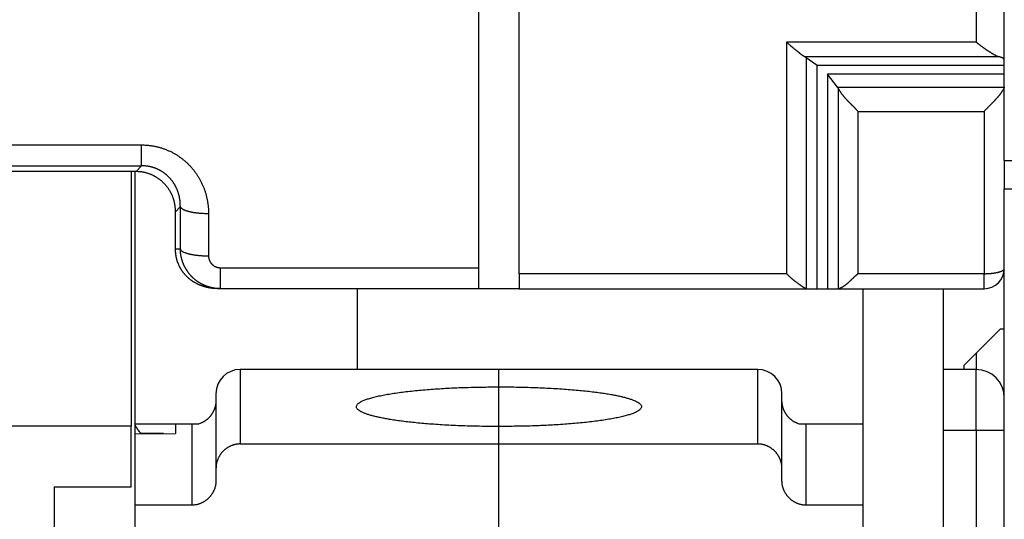
# Model space of a CAD drawing. Extents: x 74 to 594, y 0 to 369.
# Drawn here: x 464 to 489, y 313 to 326 of the extents above; entities that cross this region are included whole.
import ezdxf

# ---------------------------------------------------------------- set-up
doc = ezdxf.new("R2010")
doc.units = 0
doc.linetypes.add('HIDDENNEW0', pattern=[4.5, 1.5, -1.5, 1.5])
doc.layers.add('MUOTOVIIVAT', color=40, linetype='HIDDENNEW0')
doc.layers.add('TANGVIIVATNONDEF', color=3, linetype='HIDDENNEW0')

msp = doc.modelspace()

# ---------------------------------------------------------------- linework, layer by layer
at = {"layer": 'MUOTOVIIVAT', "color": 40, "linetype": 'CONTINUOUS'}
for p, q in [((475.79898, 319.56512), (475.79898, 330.15343)), ((476.79898, 319.41689), (476.79898, 330.15343)), ((488.79898, 322.21459), (488.79898, 329.01459)), ((483.89827, 324.77085), (484.17408, 324.57359)), ((484.17408, 324.57359), (488.79898, 324.57359)), ((484.17408, 319.04628), (484.17408, 324.57359)), ((484.42383, 324.35658), (484.42383, 319.04628)), ((488.79898, 324.35658), (484.42383, 324.35658)), ((484.67669, 324.03261), (484.42383, 324.35658)), ((488.79709, 324.03261), (488.79898, 324.04758)), ((488.79898, 322.21459), (489.29898, 322.21459)), ((488.79898, 322.21459), (488.79898, 321.51459)), ((467.32509, 321.94405), (461.77285, 321.94405)), ((467.19898, 321.94407), (467.19898, 315.6463)), ((467.29898, 315.6963), (467.29898, 321.94407)), ((488.79898, 296.21459), (488.79898, 321.51459)), ((488.79898, 321.51459), (489.29898, 321.51459)), ((468.29897, 320.02372), (468.29897, 320.94678)), ((475.79898, 319.0463), (475.79898, 319.56512)), ((476.79898, 319.41689), (476.79898, 319.0463)), ((469.40974, 319.0463), (469.33522, 319.0463)), ((475.79898, 319.0463), (469.40974, 319.0463)), ((472.79897, 317.04627), (472.79898, 319.0463)), ((476.79899, 319.04628), (475.79898, 319.0463)), ((476.79898, 319.0463), (483.89828, 319.0463)), ((483.89828, 319.0463), (484.16622, 319.0463)), ((484.16624, 319.04628), (484.17408, 319.04628)), ((484.17408, 319.04628), (484.42383, 319.04628)), ((484.42383, 319.04628), (484.43172, 319.04628)), ((484.43173, 319.0463), (484.69968, 319.0463)), ((484.69968, 319.0463), (488.29898, 319.0463)), ((485.29896, 319.04628), (485.29898, 315.6963)), ((487.29897, 317.04627), (487.29897, 319.04628)), ((488.69898, 318.0463), (487.79898, 317.1463)), ((488.79898, 318.0463), (488.69898, 318.0463)), ((487.79898, 317.1463), (487.79898, 317.0463)), ((476.29898, 317.0463), (469.89898, 317.0463)), ((476.29898, 316.61635), (476.29898, 317.0463)), ((482.69898, 317.0463), (476.29898, 317.0463)), ((487.79896, 317.04627), (487.29897, 317.04627)), ((487.29898, 315.5463), (487.29898, 317.0463)), ((488.09898, 317.0463), (487.79898, 317.0463)), ((476.299, 315.63517), (476.29898, 316.61635)), ((469.29898, 316.4463), (469.29898, 314.59715)), ((483.29898, 314.59715), (483.29898, 316.4463)), ((467.19898, 315.6463), (461.89898, 315.6463)), ((467.19898, 314.1463), (467.19898, 315.6463)), ((468.29898, 315.6963), (467.29898, 315.6963)), ((467.29899, 315.45716), (467.29898, 315.6963)), ((468.29898, 315.6963), (468.29898, 315.46061)), ((468.69898, 315.6963), (468.29898, 315.6963)), ((468.86686, 315.6963), (468.69898, 315.6963)), ((468.699, 315.69631), (468.699, 313.68833)), ((476.29898, 315.20305), (476.29898, 315.63517)), ((483.89898, 315.6963), (483.7311, 315.6963)), ((485.29898, 315.6963), (483.89898, 315.6963)), ((483.899, 313.68833), (483.899, 315.69631)), ((485.29898, 315.6963), (485.29898, 313.68831)), ((467.29898, 313.68831), (467.29898, 315.45717)), ((467.29899, 315.45716), (468.29892, 315.46352)), ((467.75093, 315.46164), (467.44657, 315.4606)), ((467.99899, 315.4596), (467.75364, 315.46165)), ((487.29898, 310.0463), (487.29898, 315.5463)), ((469.89899, 315.20304), (476.299, 315.20304)), ((476.29898, 303.20305), (476.29898, 315.20305)), ((476.299, 315.20304), (482.69896, 315.20304)), ((469.29898, 314.59715), (469.29898, 314.29421)), ((483.29898, 314.29421), (483.29898, 314.59715)), ((465.29898, 314.1463), (465.29898, 310.0463)), ((465.29898, 314.1463), (467.19898, 314.1463)), ((467.29898, 303.20305), (467.29898, 313.68831)), ((468.699, 313.68833), (467.29899, 313.68833)), ((485.29896, 313.68833), (483.899, 313.68833)), ((485.29898, 313.68831), (485.29898, 303.20305))]:
    msp.add_line(p, q, dxfattribs=at)
for points in [[(483.41533, 325.14951), (483.42553, 325.13934, 0.00229076), (483.43579, 325.1293, 0.00236867), (483.4461, 325.11941, 0.00233185), (483.45645, 325.10965, 0.00216356), (483.46684, 325.10003, 0.00204412), (483.47726, 325.09053, 0.00193677), (483.4877, 325.08115, 0.00183667), (483.49815, 325.0719, 0.00171203), (483.50862, 325.06276, 0.00160507), (483.51908, 325.05373, 0.00148266), (483.52954, 325.04482, 0.00137509), (483.53998, 325.03601, 0.00124941), (483.55041, 325.0273, 0.00113906), (483.56081, 325.01869, 0.0010109), (483.57117, 325.01017, 0.00089754), (483.5815, 325.00175, 0.00076568), (483.59177, 324.99341, 0.00064869), (483.602, 324.98515, 0.00051315), (483.61216, 324.97698, 0.00039071), (483.62225, 324.96888, 0.0002475), (483.63227, 324.96086, 0.00012247), (483.6422, 324.9529, -0.00001745), (483.65205, 324.94502, -0.00016194), (483.6618, 324.93719, -0.00034842), (483.67144, 324.92942, -0.00041626), (483.68098, 324.92171, -0.00037623), (483.6904, 324.91407, -0.00027856), (483.69971, 324.90651, -0.00009221), (483.7089, 324.89905, 0.00006457), (483.71797, 324.8917, 0.00023227), (483.72691, 324.88447, 0.00039233), (483.73572, 324.87737, 0.00058408), (483.7444, 324.87042, 0.00076896), (483.75294, 324.86362, 0.00098799), (483.76135, 324.857, 0.00119284), (483.76961, 324.85056, 0.00142352), (483.77772, 324.84431, 0.00169477), (483.78569, 324.83827, 0.00205358), (483.79352, 324.83245, 0.00226587), (483.80117, 324.82687, 0.00236502), (483.80862, 324.82155, 0.00307824), (483.81601, 324.81645, 0.00442516), (483.82337, 324.81155, 0.00364675), (483.83018, 324.8071, 0.00087345), (483.83626, 324.80321, 0.00639548), (483.84367, 324.79894, 0.01421038), (483.85455, 324.79332, 0.00815524), (483.86847, 324.78654, 0.0045536)], [(488.09898, 325.14951), (488.11133, 325.13977, 0.00090379), (488.12371, 325.13008, 0.00091003), (488.13611, 325.12046, 0.00090816), (488.14852, 325.11089, 0.00089811), (488.16095, 325.10138, 0.00089243), (488.17338, 325.09193, 0.00088826), (488.18582, 325.08256, 0.00088544), (488.19825, 325.07325, 0.00088185), (488.21069, 325.06402, 0.00088031), (488.22311, 325.05486, 0.00087858), (488.23552, 325.04578, 0.00087873), (488.24791, 325.03677, 0.0008786), (488.26028, 325.02786, 0.00088039), (488.27262, 325.01902, 0.00088198), (488.28493, 325.01028, 0.0008855), (488.29721, 325.00162, 0.00088888), (488.30945, 324.99306, 0.00089423), (488.32164, 324.98459, 0.0008995), (488.33379, 324.97622, 0.00090681), (488.34589, 324.96795, 0.00091412), (488.35792, 324.95979, 0.00092354), (488.3699, 324.95173, 0.00093306), (488.38182, 324.94378, 0.00094479), (488.39367, 324.93594, 0.00095672), (488.40544, 324.92821, 0.00097103), (488.41714, 324.9206, 0.00098572), (488.42875, 324.91311, 0.00100281), (488.44028, 324.90574, 0.00102023), (488.45172, 324.8985, 0.00104092), (488.46307, 324.89138, 0.0010629), (488.47431, 324.88439, 0.00108581), (488.48546, 324.87753, 0.0011072), (488.49649, 324.87081, 0.00114023), (488.50742, 324.86422, 0.00118422), (488.51823, 324.85778, 0.00119877), (488.52892, 324.85147, 0.00117566), (488.53948, 324.84532, 0.00130984), (488.54993, 324.83931, 0.00162976), (488.56026, 324.83346, 0.00187365), (488.57043, 324.82781, 0.002114), (488.58041, 324.8224, 0.00303698), (488.59042, 324.81717, 0.00468386), (488.60051, 324.81213, 0.0037574), (488.6099, 324.80754, 0.00055416), (488.61834, 324.80351, 0.00704616), (488.62889, 324.79912, 0.01553491), (488.64479, 324.7934, 0.00841342), (488.66538, 324.78654, 0.00450602)], [(483.86847, 324.78654), (483.86939, 324.78616, -0.00100085), (483.87031, 324.78578, -0.00101742), (483.87121, 324.7854, -0.00103418), (483.87211, 324.78501, -0.00104965), (483.87299, 324.78463, -0.00106659), (483.87387, 324.78424, -0.00108331), (483.87474, 324.78386, -0.00110123), (483.8756, 324.78347, -0.00111866), (483.87645, 324.78309, -0.00113743), (483.87729, 324.7827, -0.00115576), (483.87812, 324.78231, -0.00117549), (483.87894, 324.78192, -0.00119474), (483.87975, 324.78153, -0.00121546), (483.88056, 324.78115, -0.00123569), (483.88135, 324.78076, -0.00125747), (483.88214, 324.78037, -0.00127877), (483.88292, 324.77997, -0.00130165), (483.88369, 324.77958, -0.00132399), (483.88445, 324.77919, -0.00134815), (483.8852, 324.7788, -0.00137192), (483.88594, 324.77841, -0.001397), (483.88667, 324.77801, -0.00142108), (483.88739, 324.77762, -0.00144877), (483.8881, 324.77722, -0.00147756), (483.88881, 324.77683, -0.00150203), (483.8895, 324.77643, -0.00152017), (483.89019, 324.77604, -0.00156282), (483.89087, 324.77564, -0.00162443), (483.89153, 324.77524, -0.00160992), (483.89219, 324.77485, -0.00153078), (483.89284, 324.77445, -0.00172099), (483.89348, 324.77405, -0.00209521), (483.89413, 324.77364, -0.00162806), (483.89474, 324.77326, -0.00056752), (483.89528, 324.77291, -0.00234782), (483.89595, 324.77246, -0.00420036), (483.89696, 324.77176, -0.00212783), (483.89827, 324.77085, -0.00114648)], [(488.79898, 324.70773), (488.7989, 324.70983, 0.02017618), (488.79864, 324.71192, 0.019966), (488.79821, 324.71401, 0.01946984), (488.79762, 324.7161, 0.01877406), (488.79685, 324.71819, 0.01790451), (488.79592, 324.72027, 0.01696619), (488.79481, 324.72235, 0.01592714), (488.79354, 324.72443, 0.01490644), (488.79209, 324.7265, 0.01385448), (488.79048, 324.72857, 0.01287642), (488.7887, 324.73063, 0.01190749), (488.78676, 324.73269, 0.01103477), (488.78465, 324.73474, 0.01018946), (488.78237, 324.73678, 0.00944178), (488.77992, 324.73882, 0.0087263), (488.77731, 324.74085, 0.00809979), (488.77452, 324.74288, 0.00750323), (488.77158, 324.7449, 0.00698319), (488.76847, 324.7469, 0.00648951), (488.76519, 324.74891, 0.00606058), (488.76175, 324.7509, 0.00565029), (488.75814, 324.75288, 0.00529187), (488.75437, 324.75485, 0.00495626), (488.75044, 324.75681, 0.00466877), (488.74634, 324.75877, 0.00437359), (488.74208, 324.76071, 0.00410214), (488.73765, 324.76264, 0.00390153), (488.73306, 324.76456, 0.00376729), (488.7283, 324.76647, 0.00345645), (488.7234, 324.76836, 0.0030681), (488.71837, 324.77023, 0.00322611), (488.71308, 324.77211, 0.00364755), (488.70748, 324.77402, 0.00260597), (488.70212, 324.77581, 0.0008481), (488.6972, 324.77741, 0.00350137), (488.69052, 324.77945, 0.00552319), (488.67976, 324.78253, 0.00249288), (488.66538, 324.78654, 0.00127146)], [(484.69968, 323.99578), (484.69912, 323.99687, 0.00089173), (484.69855, 323.99795, 0.00090236), (484.69798, 323.99902, 0.00091321), (484.69742, 324.00008, 0.00092336), (484.69685, 324.00114, 0.00093434), (484.69628, 324.00218, 0.00094511), (484.69571, 324.00322, 0.00095659), (484.69514, 324.00425, 0.00096773), (484.69457, 324.00527, 0.00097963), (484.694, 324.00629, 0.00099122), (484.69343, 324.00729, 0.00100359), (484.69285, 324.00829, 0.00101564), (484.69228, 324.00927, 0.00102849), (484.69171, 324.01025, 0.00104102), (484.69114, 324.01122, 0.00105439), (484.69056, 324.01218, 0.00106744), (484.68999, 324.01313, 0.00108132), (484.68941, 324.01408, 0.00109484), (484.68884, 324.01501, 0.00110936), (484.68826, 324.01594, 0.00112364), (484.68769, 324.01685, 0.00113845), (484.68711, 324.01776, 0.00115255), (484.68654, 324.01866, 0.00116901), (484.68596, 324.01955, 0.00118644), (484.68538, 324.02044, 0.00119979), (484.6848, 324.02131, 0.00120824), (484.68423, 324.02217, 0.00123561), (484.68365, 324.02303, 0.00127779), (484.68307, 324.02388, 0.00125932), (484.68249, 324.02472, 0.00119128), (484.68192, 324.02554, 0.00133262), (484.68133, 324.02637, 0.0016132), (484.68073, 324.0272, 0.00124486), (484.68017, 324.02798, 0.00043117), (484.67966, 324.02868, 0.00178487), (484.67901, 324.02956, 0.00315853), (484.67801, 324.03089, 0.00158328), (484.67669, 324.03261, 0.00084868)], [(485.18263, 323.43338), (485.17179, 323.44521, 0.00164679), (485.16084, 323.45701, 0.00170059), (485.14976, 323.46878, 0.00162367), (485.13858, 323.48053, 0.00140549), (485.12729, 323.49224, 0.00124487), (485.11593, 323.50394, 0.00110203), (485.10449, 323.51561, 0.00096899), (485.09299, 323.52726, 0.00081318), (485.08143, 323.5389, 0.00067813), (485.06984, 323.55051, 0.00052968), (485.05822, 323.56212, 0.00039835), (485.04658, 323.57371, 0.00025044), (485.03494, 323.58528, 0.00011968), (485.0233, 323.59685, -0.0000277), (485.01168, 323.60841, -0.00015881), (485.00009, 323.61996, -0.0003074), (484.98853, 323.63151, -0.00044037), (484.97703, 323.64306, -0.00059151), (484.96559, 323.6546, -0.0007277), (484.95422, 323.66615, -0.00088284), (484.94294, 323.67769, -0.00102378), (484.93175, 323.68924, -0.00118457), (484.92067, 323.7008, -0.00133161), (484.90971, 323.71237, -0.00149906), (484.89888, 323.72394, -0.0016545), (484.88819, 323.73552, -0.0018324), (484.87765, 323.74712, -0.00199507), (484.86728, 323.75873, -0.00217669), (484.85708, 323.77036, -0.00235932), (484.84707, 323.782, -0.0025795), (484.83725, 323.79367, -0.00273555), (484.82764, 323.80535, -0.00285504), (484.81826, 323.81704, -0.00287066), (484.80909, 323.82872, -0.00277003), (484.80016, 323.84036, -0.00270805), (484.79147, 323.85194, -0.00264903), (484.78304, 323.86344, -0.00263952), (484.77486, 323.87485, -0.00264316), (484.76693, 323.88614, -0.00257951), (484.7593, 323.89726, -0.00242918), (484.75198, 323.90815, -0.0026426), (484.74487, 323.919, -0.00310531), (484.73796, 323.92984, -0.00250569), (484.73163, 323.9399, -0.00105641), (484.72606, 323.9489, -0.00345133), (484.71964, 323.95978, -0.00638765), (484.71075, 323.9756, -0.00356476), (484.69968, 323.99578, -0.00204125)], [(488.79709, 324.03261), (488.79508, 324.02568, -0.01401783), (488.7925, 324.01821, -0.01179517), (488.78932, 324.01018, -0.00977824), (488.78558, 324.00162, -0.00818634), (488.78128, 323.99258, -0.00700114), (488.77648, 323.98309, -0.00612872), (488.77115, 323.97317, -0.00542021), (488.76534, 323.96286, -0.00487391), (488.75906, 323.95218, -0.00442516), (488.75233, 323.94117, -0.004078), (488.74516, 323.92985, -0.00378676), (488.73759, 323.91827, -0.00356325), (488.72961, 323.90645, -0.00337483), (488.72127, 323.89441, -0.00323662), (488.71256, 323.8822, -0.00311691), (488.70351, 323.86983, -0.00303235), (488.69414, 323.85735, -0.00297419), (488.68448, 323.84478, -0.00296353), (488.67453, 323.83216, -0.00289323), (488.66432, 323.81949, -0.00276797), (488.65385, 323.8068, -0.00261077), (488.64314, 323.79409, -0.00239856), (488.63221, 323.78134, -0.00222196), (488.62107, 323.76858, -0.00205123), (488.60972, 323.75579, -0.00189881), (488.59819, 323.74297, -0.00173684), (488.58648, 323.73014, -0.00159573), (488.57462, 323.71729, -0.00144752), (488.5626, 323.70443, -0.00131786), (488.55045, 323.69155, -0.00117914), (488.53818, 323.67865, -0.00105804), (488.5258, 323.66575, -0.0009273), (488.51332, 323.65284, -0.00081299), (488.50076, 323.63991, -0.00068771), (488.48813, 323.62698, -0.00057887), (488.47544, 323.61405, -0.00046026), (488.46271, 323.60112, -0.00035199), (488.44994, 323.58818, -0.00022495), (488.43713, 323.57521, -0.00013224), (488.42436, 323.5623, -0.00005203), (488.41168, 323.54947, 0.00009991), (488.39882, 323.53644, 0.00035023), (488.3857, 323.52311, 0.00027331), (488.3734, 323.5106, -0.00009266), (488.3623, 323.4993, 0.00074591), (488.34823, 323.48481, 0.00179517), (488.32684, 323.46253, 0.00092183), (488.29899, 323.43338, 0.00046502)], [(468.29897, 320.94678), (468.29866, 320.97305, 0.00573068), (468.29777, 320.99916, 0.00578979), (468.29626, 321.02511, 0.00585741), (468.29415, 321.05089, 0.00593537), (468.29143, 321.07648, 0.00600915), (468.28811, 321.1019, 0.00607695), (468.28418, 321.12713, 0.00614313), (468.27964, 321.15217, 0.00620827), (468.27449, 321.177, 0.00626927), (468.26873, 321.20163, 0.00632785), (468.26235, 321.22605, 0.00638127), (468.25537, 321.25025, 0.00643281), (468.24776, 321.27422, 0.0064777), (468.23955, 321.29797, 0.00652082), (468.2307, 321.32148, 0.00655588), (468.22126, 321.34475, 0.00658945), (468.21118, 321.36777, 0.00661385), (468.20049, 321.39054, 0.00663737), (468.18917, 321.41305, 0.00664972), (468.17723, 321.43529, 0.00666105), (468.16466, 321.45726, 0.00666287), (468.15148, 321.47896, 0.00666681), (468.13766, 321.50037, 0.00661849), (468.12325, 321.52149, 0.00653419), (468.10822, 321.54228, 0.00645929), (468.09264, 321.56274, 0.00638984), (468.07648, 321.58284, 0.0063344), (468.05979, 321.60257, 0.00628934), (468.04257, 321.6219, 0.00625567), (468.02485, 321.64083, 0.0062325), (468.00663, 321.65932, 0.00621973), (467.98796, 321.67738, 0.00621863), (467.96882, 321.69495, 0.00622665), (467.94926, 321.71205, 0.00624727), (467.92927, 321.72864, 0.00627592), (467.90889, 321.74472, 0.00631854), (467.88812, 321.76024, 0.00636734), (467.867, 321.77521, 0.0064295), (467.84551, 321.7896, 0.00648706), (467.8237, 321.80342, 0.00653952), (467.80154, 321.81663, 0.00658477), (467.77905, 321.82925, 0.00663075), (467.75624, 321.84125, 0.00667854), (467.73312, 321.85264, 0.00673658), (467.70968, 321.8634, 0.00675622), (467.68594, 321.87353, 0.00675305), (467.66191, 321.88301, 0.00684522), (467.63757, 321.89185, 0.00702559), (467.6129, 321.90002, 0.00684019), (467.58806, 321.90753, 0.00639349), (467.5631, 321.91434, 0.00710044), (467.53745, 321.9205, 0.00853085), (467.51089, 321.92597, 0.00642183), (467.4858, 321.93071, 0.00208226), (467.46299, 321.93466, 0.00917113), (467.43316, 321.93808, 0.01577702), (467.38654, 321.94122, 0.00757478), (467.32509, 321.94405, 0.00395348)], [(468.36232, 319.67572), (468.3592, 319.68408, -0.00227594), (468.35617, 319.69246, -0.00227985), (468.35321, 319.70087, -0.00227954), (468.35033, 319.7093, -0.00227501), (468.34752, 319.71775, -0.00227223), (468.3448, 319.72622, -0.00226987), (468.34215, 319.73472, -0.0022678), (468.33958, 319.74324, -0.0022651), (468.33709, 319.75178, -0.00226299), (468.33468, 319.76034, -0.00226055), (468.33235, 319.76893, -0.00225859), (468.33009, 319.77752, -0.00225629), (468.32791, 319.78614, -0.00225444), (468.32581, 319.79478, -0.0022523), (468.3238, 319.80343, -0.00225059), (468.32185, 319.8121, -0.00224866), (468.31999, 319.82079, -0.00224704), (468.31821, 319.82949, -0.00224516), (468.3165, 319.83821, -0.00224383), (468.31488, 319.84694, -0.00224255), (468.31333, 319.85569, -0.0022408), (468.31186, 319.86445, -0.00223823), (468.31047, 319.87322, -0.00223865), (468.30916, 319.88201, -0.0022414), (468.30793, 319.8908, -0.00223483), (468.30677, 319.89961, -0.00222019), (468.3057, 319.90842, -0.00223851), (468.30471, 319.91725, -0.00228294), (468.30379, 319.92611, -0.00221746), (468.30296, 319.93493, -0.00207001), (468.3022, 319.94371, -0.00228395), (468.30152, 319.95264, -0.00272191), (468.30092, 319.96179, -0.00206572), (468.30041, 319.97038, -0.00070863), (468.29998, 319.97816, -0.00291324), (468.29961, 319.98815, -0.00501354), (468.29927, 320.00354, -0.00245023), (468.29897, 320.02372, -0.00129769)], [(469.3352, 319.04628), (469.32044, 319.04645, -0.0038447), (469.30553, 319.04684, -0.00376687), (469.29047, 319.04747, -0.0036903), (469.27527, 319.04833, -0.00363057), (469.25994, 319.04941, -0.00357291), (469.2445, 319.05073, -0.00352299), (469.22894, 319.05228, -0.00347542), (469.21328, 319.05405, -0.00343839), (469.19753, 319.05606, -0.0034024), (469.1817, 319.05829, -0.00337551), (469.16579, 319.06076, -0.00334929), (469.14982, 319.06346, -0.00333224), (469.13379, 319.06639, -0.00331533), (469.11772, 319.06954, -0.00330745), (469.1016, 319.07293, -0.00329895), (469.08546, 319.07655, -0.00329904), (469.06929, 319.0804, -0.00329943), (469.05312, 319.08448, -0.00330982), (469.03694, 319.08879, -0.00331512), (469.02077, 319.09333, -0.00332511), (469.00461, 319.0981, -0.00335455), (468.98847, 319.1031, -0.00341581), (468.97237, 319.10835, -0.00348295), (468.9563, 319.11383, -0.00357782), (468.94027, 319.11956, -0.00365616), (468.92429, 319.12554, -0.00374447), (468.90836, 319.13179, -0.00382054), (468.89248, 319.13829, -0.00391026), (468.87667, 319.14507, -0.0039859), (468.86093, 319.15212, -0.00407387), (468.84526, 319.15945, -0.00414836), (468.82967, 319.16706, -0.00423613), (468.81417, 319.17497, -0.0043064), (468.79875, 319.18317, -0.00438607), (468.78344, 319.19168, -0.00442717), (468.76823, 319.20048, -0.00445203), (468.75312, 319.20959, -0.00447148), (468.73813, 319.219, -0.0045006), (468.72327, 319.22872, -0.00452197), (468.70853, 319.23873, -0.00455161), (468.69393, 319.24906, -0.00457343), (468.67946, 319.25969, -0.00460398), (468.66515, 319.27063, -0.00462606), (468.65098, 319.28187, -0.00465684), (468.63698, 319.29342, -0.00467868), (468.62314, 319.30528, -0.00470934), (468.60948, 319.31746, -0.00473036), (468.59599, 319.32994, -0.0047601), (468.58269, 319.34273, -0.00478022), (468.56958, 319.35583, -0.00480966), (468.55667, 319.36926, -0.00482685), (468.54396, 319.38298, -0.00485149), (468.53146, 319.39703, -0.00487077), (468.51918, 319.41139, -0.00490422), (468.50712, 319.42607, -0.00490553), (468.49529, 319.44106, -0.0048983), (468.4837, 319.45636, -0.00493716), (468.47235, 319.47198, -0.0050373), (468.46126, 319.48791, -0.00489027), (468.45048, 319.50403, -0.00457053), (468.44006, 319.52028, -0.00510211), (468.42984, 319.53705, -0.00620671), (468.41979, 319.55443, -0.00472034), (468.41055, 319.57088, -0.00148839), (468.40236, 319.58586, -0.00690745), (468.39278, 319.60538, -0.01246091), (468.37927, 319.63575, -0.00621248), (468.36232, 319.67572, -0.00328474)], [(483.89827, 319.04628), (483.8938, 319.0466, -0.0291493), (483.88898, 319.04746, -0.02504723), (483.88381, 319.04889, -0.02038506), (483.87831, 319.05085, -0.01596009), (483.87247, 319.05332, -0.01273988), (483.86632, 319.05625, -0.01035949), (483.85985, 319.05965, -0.0084534), (483.85308, 319.06347, -0.00687106), (483.84601, 319.06771, -0.00562711), (483.83865, 319.07231, -0.00457695), (483.83101, 319.07728, -0.00373508), (483.8231, 319.08258, -0.0029856), (483.81491, 319.08818, -0.00237854), (483.80648, 319.09406, -0.0018111), (483.79779, 319.1002, -0.00135717), (483.78886, 319.10657, -0.00092276), (483.7797, 319.11316, -0.00053842), (483.77031, 319.11991, -0.00011528), (483.7607, 319.12683, 0.00005626), (483.75089, 319.1339, 0.00004295), (483.74087, 319.1411, -0.00004805), (483.73067, 319.14845, -0.00023299), (483.7203, 319.15595, -0.00036974), (483.70976, 319.16359, -0.0004996), (483.69907, 319.17137, -0.00061203), (483.68824, 319.17931, -0.00074222), (483.67728, 319.1874, -0.00084963), (483.6662, 319.19563, -0.00097015), (483.65501, 319.20402, -0.00107126), (483.64373, 319.21255, -0.00118805), (483.63236, 319.22125, -0.001285), (483.62092, 319.23009, -0.00139695), (483.60942, 319.23909, -0.00149407), (483.59787, 319.24825, -0.00161062), (483.58627, 319.25757, -0.00169864), (483.57465, 319.26704, -0.00179356), (483.56302, 319.27666, -0.00191166), (483.55137, 319.28646, -0.00208111), (483.53971, 319.29644, -0.00209694), (483.52811, 319.30653, -0.00202046), (483.51661, 319.31672, -0.00239332), (483.50497, 319.32726, -0.00309756), (483.49312, 319.33824, -0.00233396), (483.48203, 319.34865, -0.00057141), (483.47202, 319.35813, -0.0036897), (483.45938, 319.3707, -0.00685741), (483.44023, 319.39056, -0.00335577), (483.41533, 319.41687, -0.00173738)], [(485.18263, 319.41687), (485.16986, 319.40653, 0.00266222), (485.15729, 319.39612, 0.00280833), (485.14494, 319.38565, 0.00274479), (485.13277, 319.37513, 0.00243517), (485.1208, 319.36458, 0.00221189), (485.109, 319.354, 0.00200802), (485.09738, 319.34341, 0.00181465), (485.08591, 319.33282, 0.00157221), (485.07459, 319.32225, 0.00135969), (485.06341, 319.3117, 0.0011151), (485.05236, 319.30119, 0.00089515), (485.04143, 319.29073, 0.00063792), (485.03062, 319.28033, 0.00040619), (485.0199, 319.27001, 0.00013748), (485.00929, 319.25978, -0.00010677), (484.99875, 319.24965, -0.00038947), (484.98829, 319.23964, -0.0006479), (484.9779, 319.22975, -0.00094528), (484.96756, 319.22, -0.00122108), (484.95727, 319.2104, -0.00153917), (484.94702, 319.20096, -0.00182908), (484.93679, 319.1917, -0.00215374), (484.92659, 319.18263, -0.0024803), (484.91639, 319.17376, -0.00287632), (484.90619, 319.16511, -0.00312956), (484.89599, 319.15668, -0.00328446), (484.8858, 319.14849, -0.00334279), (484.87565, 319.14054, -0.0032937), (484.86554, 319.13285, -0.00330008), (484.85551, 319.12542, -0.00333021), (484.84556, 319.11826, -0.00338573), (484.83573, 319.11138, -0.00343928), (484.82602, 319.1048, -0.00353495), (484.81647, 319.09851, -0.00364563), (484.80708, 319.09253, -0.00378694), (484.79788, 319.08687, -0.00393021), (484.78889, 319.08155, -0.00418284), (484.78012, 319.07655, -0.00452596), (484.77159, 319.07191, -0.00473759), (484.76334, 319.06761, -0.00476698), (484.75541, 319.06369, -0.00572321), (484.7477, 319.06013, -0.00763796), (484.74021, 319.05695, -0.00661101), (484.73336, 319.05419, -0.00236105), (484.72732, 319.05187, -0.01083138), (484.72048, 319.04985, -0.02544987), (484.71116, 319.04798, -0.01676929), (484.69968, 319.04628, -0.01019443)], [(476.299, 315.63517), (476.05438, 315.63639, -0.00232706), (475.81288, 315.63986, -0.0024193), (475.57439, 315.64567, -0.00245785), (475.34051, 315.65366, -0.00249691), (475.11349, 315.66377, -0.00258151), (474.89434, 315.6758, -0.00266198), (474.6845, 315.68968, -0.00278842), (474.48456, 315.70515, -0.00291683), (474.29583, 315.7221, -0.00310942), (474.11844, 315.7403, -0.00329551), (473.9533, 315.75958, -0.00357087), (473.80013, 315.77974, -0.00384142), (473.65952, 315.80061, -0.00423841), (473.53093, 315.822, -0.00464906), (473.4147, 315.84376, -0.00521754), (473.30974, 315.86575, -0.00571432), (473.21549, 315.88801, -0.00682816), (473.12939, 315.91107, -0.00824968), (473.04991, 315.93554, -0.00995233), (472.97784, 315.96133, -0.01317069), (472.91515, 315.98835, -0.01798151), (472.86251, 316.01649, -0.02527779), (472.82133, 316.04572, -0.03764046), (472.79221, 316.07589, -0.05874286), (472.77671, 316.1069, -0.09097547), (472.77515, 316.13854, -0.11527963), (472.78892, 316.17066, -0.09935352), (472.81798, 316.20305, -0.06727028), (472.86346, 316.2355, -0.0422423), (472.92488, 316.26777, -0.02827086), (473.00295, 316.29963, -0.01954749), (473.09675, 316.33085, -0.01446723), (473.2065, 316.36117, -0.01100416), (473.33084, 316.39041, -0.0087721), (473.46951, 316.4183, -0.00711067), (473.62076, 316.44473, -0.00593338), (473.78381, 316.46946, -0.0050771), (473.95706, 316.49243, -0.00446079), (474.1395, 316.51344, -0.00385294), (474.32822, 316.53251, -0.003286), (474.52154, 316.5495, -0.00319075), (474.72183, 316.56451, -0.00330436), (474.92914, 316.57747, -0.00247113), (475.12574, 316.58838, -0.0011485), (475.3047, 316.59717, -0.00289287), (475.52898, 316.6045, -0.00445233), (475.86479, 316.61091, -0.00226302), (476.299, 316.61635, -0.00126481)], [(476.299, 316.61635), (476.54361, 316.61513, -0.00232706), (476.7851, 316.61166, -0.00241929), (477.02359, 316.60585, -0.00245784), (477.25747, 316.59787, -0.00249689), (477.48448, 316.58775, -0.00258149), (477.70363, 316.57572, -0.00266196), (477.91346, 316.56184, -0.00278839), (478.1134, 316.54637, -0.00291679), (478.30213, 316.52941, -0.00310936), (478.47952, 316.51122, -0.00329545), (478.64465, 316.49193, -0.00357079), (478.79782, 316.47178, -0.00384133), (478.93844, 316.45091, -0.0042383), (479.06702, 316.42952, -0.00464892), (479.18325, 316.40776, -0.00521736), (479.28821, 316.38576, -0.00571411), (479.38246, 316.3635, -0.00682794), (479.46856, 316.34044, -0.00824953), (479.54805, 316.31597, -0.00995218), (479.62011, 316.29019, -0.01317044), (479.6828, 316.26317, -0.0179811), (479.73545, 316.23503, -0.02527715), (479.77662, 316.20579, -0.03763938), (479.80574, 316.17562, -0.0587411), (479.82124, 316.14462, -0.09097331), (479.8228, 316.11298, -0.11527933), (479.80904, 316.08085, -0.09935569), (479.77997, 316.04846, -0.0672723), (479.7345, 316.01602, -0.0422435), (479.67308, 315.98375, -0.02827156), (479.59501, 315.95189, -0.0195479), (479.50121, 315.92067, -0.01446748), (479.39147, 315.89035, -0.01100433), (479.26712, 315.86111, -0.00877221), (479.12845, 315.83322, -0.00711075), (478.97721, 315.80679, -0.00593344), (478.81416, 315.78206, -0.00507714), (478.64092, 315.75909, -0.00446082), (478.45847, 315.73808, -0.00385297), (478.26976, 315.71901, -0.00328602), (478.07644, 315.70202, -0.00319077), (477.87615, 315.68701, -0.00330437), (477.66884, 315.67405, -0.00247114), (477.47225, 315.66314, -0.0011485), (477.29328, 315.65435, -0.00289287), (477.06901, 315.64702, -0.00445233), (476.7332, 315.64061, -0.00226302), (476.299, 315.63517, -0.00126481)], [(469.29899, 316.27801), (469.29865, 316.25814, -0.00807934), (469.29768, 316.23839, -0.00820466), (469.29605, 316.21876, -0.00821978), (469.29379, 316.19925, -0.00812969), (469.29089, 316.17989, -0.00808221), (469.28739, 316.16068, -0.00804267), (469.28327, 316.14165, -0.00800937), (469.27857, 316.1228, -0.00796212), (469.27326, 316.10415, -0.00792846), (469.26739, 316.0857, -0.00788897), (469.26093, 316.06749, -0.0078603), (469.25392, 316.04951, -0.00782715), (469.24635, 316.03178, -0.00780412), (469.23825, 316.01431, -0.00777917), (469.2296, 315.99713, -0.00776309), (469.22044, 315.98023, -0.00774726), (469.21075, 315.96364, -0.00773869), (469.20057, 315.94736, -0.0077321), (469.18988, 315.93141, -0.00773218), (469.17871, 315.91581, -0.00773697), (469.16705, 315.90056, -0.00774332), (469.15493, 315.88568, -0.00775281), (469.14234, 315.87119, -0.00777435), (469.12931, 315.85709, -0.00781187), (469.11583, 315.84341, -0.00781538), (469.10193, 315.83014, -0.00779756), (469.0876, 315.81732, -0.00789765), (469.07284, 315.80494, -0.00810557), (469.05765, 315.79301, -0.00790222), (469.04214, 315.78158, -0.00739868), (469.02635, 315.77069, -0.00823828), (469.00989, 315.76019, -0.00994592), (468.99261, 315.75007, -0.00751896), (468.97616, 315.74086, -0.00241887), (468.96111, 315.73278, -0.01081669), (468.94103, 315.7237, -0.01887319), (468.90916, 315.7114, -0.00913975), (468.86686, 315.69631, -0.00477723)], [(483.73108, 315.69631), (483.71208, 315.70227, -0.00825924), (483.69337, 315.70881, -0.00840304), (483.67499, 315.71597, -0.00842544), (483.65692, 315.7237, -0.00832793), (483.63919, 315.73201, -0.00827629), (483.62179, 315.74086, -0.00823196), (483.60475, 315.75026, -0.00819337), (483.58806, 315.76019, -0.00813687), (483.57175, 315.77064, -0.00809464), (483.55581, 315.78158, -0.00804386), (483.54026, 315.79303, -0.00800447), (483.52511, 315.80494, -0.00795793), (483.51036, 315.81732, -0.00792231), (483.49603, 315.83014, -0.00788244), (483.48212, 315.84341, -0.00785238), (483.46864, 315.85709, -0.0078205), (483.45561, 315.87119, -0.00779697), (483.44302, 315.88568, -0.0077736), (483.43091, 315.90056, -0.00775814), (483.41925, 315.91581, -0.00774577), (483.40808, 315.93141, -0.00773641), (483.39739, 315.94736, -0.00772883), (483.38721, 315.96364, -0.00773474), (483.37752, 315.98023, -0.00775518), (483.36836, 315.99713, -0.00774413), (483.35971, 316.01431, -0.00771138), (483.35161, 316.03177, -0.00779597), (483.34404, 316.04951, -0.00798495), (483.33704, 316.06753, -0.00777458), (483.33058, 316.0857, -0.00727153), (483.32472, 316.10399, -0.00808063), (483.31941, 316.1228, -0.00973411), (483.31468, 316.14227, -0.00736176), (483.31058, 316.16068, -0.00238768), (483.30717, 316.17742, -0.01056073), (483.30419, 316.19925, -0.01841093), (483.30146, 316.23325, -0.0089298), (483.299, 316.27801, -0.0046741)], [(467.4492, 315.45769), (467.44236, 315.4653, -0.00264489), (467.43562, 315.47296, -0.00271407), (467.429, 315.48065, -0.00269693), (467.4225, 315.48838, -0.00258973), (467.41612, 315.49611, -0.00252669), (467.40986, 315.50385, -0.00247774), (467.40374, 315.51159, -0.00244101), (467.39775, 315.5193, -0.00239314), (467.3919, 315.527, -0.00236511), (467.38619, 315.53465, -0.00233228), (467.38062, 315.54226, -0.0023177), (467.3752, 315.54981, -0.0022972), (467.36994, 315.5573, -0.00229605), (467.36482, 315.56471, -0.00229), (467.35988, 315.57202, -0.00230431), (467.35509, 315.57925, -0.00231467), (467.35047, 315.58636, -0.00234717), (467.34602, 315.59335, -0.00237725), (467.34175, 315.60021, -0.00243245), (467.33765, 315.60694, -0.00248786), (467.33374, 315.61351, -0.00257189), (467.33001, 315.61993, -0.00265894), (467.32647, 315.62617, -0.00278446), (467.32313, 315.63224, -0.00292298), (467.31998, 315.63811, -0.00309758), (467.31704, 315.64379, -0.0032791), (467.3143, 315.64924, -0.00356783), (467.31176, 315.65449, -0.00394811), (467.30944, 315.6595, -0.00424581), (467.30734, 315.66426, -0.00438905), (467.30545, 315.66875, -0.00542226), (467.30379, 315.67302, -0.00750433), (467.30236, 315.67705, -0.0068297), (467.30115, 315.68069, -0.00255432), (467.30017, 315.68384, -0.0117888), (467.29945, 315.68718, -0.03131986), (467.29907, 315.69138, -0.02399647), (467.29899, 315.69631, -0.01589356)], [(469.89899, 315.20304), (469.8745, 315.20251, 0.01018509), (469.85025, 315.20099, 0.01044847), (469.82625, 315.19844, 0.01050137), (469.80251, 315.19493, 0.01034221), (469.77907, 315.19045, 0.01025855), (469.75593, 315.18505, 0.01018415), (469.73313, 315.17872, 0.01011706), (469.71068, 315.17152, 0.01001679), (469.6886, 315.16342, 0.00993953), (469.6669, 315.1545, 0.00984655), (469.64563, 315.14472, 0.00977238), (469.62478, 315.13416, 0.00968602), (469.6044, 315.12279, 0.00961832), (469.58447, 315.11068, 0.00954427), (469.56505, 315.09781, 0.00948741), (469.54613, 315.08423, 0.00942896), (469.52776, 315.06993, 0.00938566), (469.50993, 315.05497, 0.00934471), (469.49268, 315.03934, 0.00931781), (469.47602, 315.02309, 0.00929807), (469.45999, 315.00621, 0.00928573), (469.44457, 314.98874, 0.00927994), (469.42983, 314.9707, 0.00929324), (469.41575, 314.95211, 0.00932949), (469.40238, 314.93298, 0.00932889), (469.38971, 314.91336, 0.009307), (469.37779, 314.89325, 0.00942922), (469.36661, 314.87266, 0.00968728), (469.35623, 314.85158, 0.00945052), (469.34662, 314.83018, 0.00885331), (469.33786, 314.80852, 0.00988224), (469.32991, 314.7861, 0.01197833), (469.32281, 314.76274, 0.00904507), (469.31662, 314.74058, 0.00284581), (469.31145, 314.72037, 0.01309288), (469.30694, 314.6938, 0.02295532), (469.30277, 314.65214, 0.01107678), (469.29899, 314.59714, 0.00576017)], [(483.299, 314.59714), (483.29847, 314.62165, 0.00997335), (483.29698, 314.64593, 0.01021324), (483.29448, 314.66999, 0.01025404), (483.29104, 314.6938, 0.01009858), (483.28665, 314.71734, 0.01001652), (483.28135, 314.74058, 0.00994553), (483.27514, 314.76351, 0.00988335), (483.26806, 314.7861, 0.00979283), (483.26011, 314.80833, 0.00972557), (483.25134, 314.83018, 0.00964595), (483.24174, 314.85163, 0.00958537), (483.23135, 314.87266, 0.0095156), (483.22018, 314.89323, 0.0094644), (483.20826, 314.91336, 0.00940927), (483.19558, 314.93298, 0.009371), (483.18221, 314.95211, 0.00933312), (483.16813, 314.9707, 0.00930983), (483.15338, 314.98874, 0.00929048), (483.13797, 315.00621, 0.0092844), (483.12193, 315.02309, 0.00928676), (483.10527, 315.03934, 0.00929548), (483.08803, 315.05497, 0.00931171), (483.0702, 315.06993, 0.00934591), (483.05182, 315.08423, 0.00940408), (483.0329, 315.09781, 0.00942307), (483.01348, 315.11068, 0.00942047), (482.99357, 315.12279, 0.00956296), (482.97317, 315.13416, 0.0098447), (482.95227, 315.14473, 0.00961795), (482.93105, 315.1545, 0.00902058), (482.90955, 315.16341, 0.01008674), (482.88727, 315.17152, 0.01224871), (482.86405, 315.17875, 0.0092484), (482.84202, 315.18505, 0.00289325), (482.82191, 315.19033, 0.01341389), (482.79544, 315.19493, 0.02352416), (482.75387, 315.19918, 0.01133285), (482.69896, 315.20304, 0.00588587)], [(469.29899, 314.29419), (469.29847, 314.26968, -0.00997443), (469.29698, 314.2454, -0.01021428), (469.29448, 314.22134, -0.01025496), (469.29104, 314.19753, -0.01009933), (469.28665, 314.174, -0.01001713), (469.28135, 314.15075, -0.009946), (469.27514, 314.12783, -0.0098837), (469.26806, 314.10524, -0.00979305), (469.26011, 314.08302, -0.00972568), (469.25134, 314.06116, -0.00964595), (469.24174, 314.03972, -0.00958528), (469.23135, 314.01869, -0.00951542), (469.22018, 313.99811, -0.00946414), (469.20826, 313.97799, -0.00940894), (469.19559, 313.95837, -0.00937062), (469.18221, 313.93924, -0.0093327), (469.16813, 313.92066, -0.00930937), (469.15339, 313.90261, -0.00929), (469.13797, 313.88515, -0.0092839), (469.12194, 313.86827, -0.00928627), (469.10528, 313.85201, -0.009295), (469.08803, 313.83638, -0.00931125), (469.0702, 313.82143, -0.00934549), (469.05183, 313.80713, -0.0094037), (469.03291, 313.79355, -0.00942275), (469.01349, 313.78068, -0.00942021), (468.99358, 313.76857, -0.00956278), (468.97318, 313.7572, -0.00984461), (468.95229, 313.74664, -0.00961796), (468.93106, 313.73687, -0.00902068), (468.90957, 313.72795, -0.01008697), (468.8873, 313.71985, -0.0122492), (468.86407, 313.71261, -0.00924888), (468.84204, 313.70631, -0.00289336), (468.82194, 313.70104, -0.01341485), (468.79547, 313.69643, -0.02352651), (468.75391, 313.69218, -0.0113342), (468.699, 313.68833, -0.0058866)], [(483.899, 313.68833), (483.8745, 313.68886, -0.01018518), (483.85025, 313.69038, -0.01044861), (483.82625, 313.69292, -0.01050152), (483.80251, 313.69643, -0.01034231), (483.77907, 313.70091, -0.01025863), (483.75593, 313.70631, -0.0101842), (483.73313, 313.71264, -0.0101171), (483.71068, 313.71985, -0.0100168), (483.6886, 313.72794, -0.00993952), (483.66691, 313.73687, -0.00984653), (483.64563, 313.74664, -0.00977234), (483.62478, 313.7572, -0.00968596), (483.6044, 313.76857, -0.00961825), (483.58447, 313.78068, -0.00954418), (483.56505, 313.79355, -0.00948731), (483.54613, 313.80713, -0.00942886), (483.52776, 313.82143, -0.00938555), (483.50993, 313.83638, -0.00934461), (483.49268, 313.85201, -0.00931772), (483.47602, 313.86827, -0.00929798), (483.45999, 313.88515, -0.00928565), (483.44458, 313.90261, -0.00927988), (483.42983, 313.92066, -0.00929321), (483.41575, 313.93924, -0.00932948), (483.40238, 313.95837, -0.00932893), (483.38971, 313.97799, -0.00930708), (483.37779, 313.9981, -0.00942935), (483.36661, 314.01869, -0.00968746), (483.35623, 314.03977, -0.00945076), (483.34663, 314.06116, -0.00885359), (483.33787, 314.08282, -0.00988262), (483.32991, 314.10524, -0.01197888), (483.32281, 314.1286, -0.00904558), (483.31663, 314.15075, -0.00284601), (483.31146, 314.17096, -0.01309372), (483.30694, 314.19753, -0.02295723), (483.30278, 314.23919, -0.01107789), (483.299, 314.29419, -0.00576079)]]:
    msp.add_lwpolyline(points, format="xyb", dxfattribs=at)
for centre, radius, start, end in [((488.29898, 319.5463), 0.5, 270, 360), ((469.89898, 316.4463), 0.6, 90, 180), ((482.69898, 316.4463), 0.6, 0, 90), ((488.09898, 316.3463), 0.7, 0, 90)]:
    msp.add_arc(centre, radius, start, end, dxfattribs=at)
at = {"layer": 'TANGVIIVATNONDEF', "color": 3, "linetype": 'CONTINUOUS'}
for p, q in [((488.09898, 330.15343), (488.09898, 325.14951)), ((483.41533, 325.14951), (483.41533, 319.41687)), ((488.09898, 325.14951), (483.41533, 325.14951)), ((488.66538, 324.78654), (483.86847, 324.78654)), ((483.89827, 324.77085), (483.89827, 319.04628)), ((484.67669, 324.03261), (488.79709, 324.03261)), ((484.69968, 319.04628), (484.69968, 323.99578)), ((485.18263, 323.43338), (488.29899, 323.43338)), ((485.18263, 319.41687), (485.18263, 323.43338)), ((488.29899, 323.43338), (488.29899, 319.41687)), ((461.63817, 322.60303), (467.45978, 322.60303)), ((467.45978, 322.08685), (467.45978, 322.60303)), ((461.63817, 322.08685), (467.45978, 322.08685)), ((467.45978, 322.08685), (467.32509, 321.94405)), ((468.29897, 320.94678), (468.41805, 321.07303)), ((468.41805, 321.07303), (468.41805, 320.02372)), ((469.11539, 320.90764), (469.11539, 319.85838)), ((468.41805, 320.02372), (468.29897, 320.02372)), ((469.40973, 319.56512), (475.79896, 319.56512)), ((469.40973, 319.04628), (469.40973, 319.56512)), ((483.41533, 319.41687), (476.79899, 319.41687)), ((488.29899, 319.41687), (485.18263, 319.41687)), ((488.29899, 319.04628), (488.29899, 319.41687)), ((488.09898, 317.4463), (488.09898, 317.04627)), ((469.89899, 317.04627), (469.89899, 315.20304)), ((482.69896, 315.20304), (482.69896, 317.04627)), ((488.09898, 315.5463), (488.09898, 317.04627)), ((487.29897, 315.5463), (488.09898, 315.5463)), ((488.09898, 315.5463), (488.79898, 315.5463)), ((488.09898, 315.5463), (488.09898, 274.2463))]:
    msp.add_line(p, q, dxfattribs=at)
for points in [[(467.45978, 322.60303), (467.49809, 322.60256, -0.00581113), (467.53637, 322.60122, -0.00583077), (467.57461, 322.59896, -0.00581726), (467.61279, 322.59583, -0.00578101), (467.65088, 322.5918, -0.0057597), (467.68887, 322.5869, -0.00574412), (467.72672, 322.58112, -0.00573262), (467.76443, 322.57448, -0.00572258), (467.80196, 322.56696, -0.005718), (467.8393, 322.5586, -0.00571651), (467.87642, 322.54937, -0.00571939), (467.9133, 322.53931, -0.00572606), (467.94993, 322.52839, -0.00573638), (467.98628, 322.51665, -0.00575115), (468.02232, 322.50407, -0.00576897), (468.05804, 322.49067, -0.00579219), (468.09341, 322.47644, -0.00581684), (468.12843, 322.4614, -0.00584663), (468.16305, 322.44555, -0.00588009), (468.19726, 322.4289, -0.00592299), (468.23104, 322.41143, -0.00592863), (468.26438, 322.3932, -0.00589489), (468.29724, 322.37418, -0.0058638), (468.32965, 322.35442, -0.00582491), (468.36155, 322.33391, -0.00579549), (468.39296, 322.31269, -0.00576577), (468.42383, 322.29074, -0.00574317), (468.45419, 322.26812, -0.00571961), (468.48399, 322.24481, -0.00570306), (468.51324, 322.22086, -0.0056868), (468.5419, 322.19624, -0.00567704), (468.56998, 322.17101, -0.00566855), (468.59745, 322.14516, -0.00566521), (468.62431, 322.11872, -0.00566303), (468.65053, 322.09169, -0.0056685), (468.67611, 322.0641, -0.00567983), (468.70101, 322.03596, -0.00568288), (468.72526, 322.00729, -0.00567357), (468.74881, 321.9781, -0.00565398), (468.77169, 321.94841, -0.00561431), (468.79386, 321.91824, -0.00558483), (468.81535, 321.8876, -0.0055553), (468.83612, 321.85651, -0.00553126), (468.8562, 321.82499, -0.00550405), (468.87555, 321.79305, -0.00548309), (468.8942, 321.76071, -0.00546085), (468.91211, 321.72799, -0.00544392), (468.92931, 321.6949, -0.00542606), (468.94576, 321.66146, -0.00541374), (468.96149, 321.62769, -0.00540189), (468.97645, 321.5936, -0.00539277), (468.99069, 321.55922, -0.00538269), (469.00415, 321.52455, -0.00538297), (469.01687, 321.48961, -0.00539024), (469.02881, 321.45442, -0.00537859), (469.03999, 321.41901, -0.00534988), (469.05039, 321.38339, -0.00538354), (469.06002, 321.34754, -0.00545874), (469.06887, 321.31145, -0.00528455), (469.07696, 321.27533, -0.00491842), (469.08425, 321.23929, -0.00539341), (469.09081, 321.20252, -0.00638511), (469.09659, 321.16475, -0.00484944), (469.10157, 321.12921, -0.00169618), (469.10569, 321.09702, -0.00677566), (469.10925, 321.05555, -0.01161936), (469.11249, 320.99154, -0.00568279), (469.11539, 320.90764, -0.00301193)], [(468.41805, 321.07303), (468.41826, 321.09527, 0.00507536), (468.41802, 321.11749, 0.00508012), (468.41732, 321.1397, 0.00508695), (468.41618, 321.16188, 0.00510524), (468.41457, 321.18402, 0.00512329), (468.41252, 321.20612, 0.00514193), (468.41, 321.22816, 0.00516158), (468.40703, 321.25013, 0.00518635), (468.4036, 321.27203, 0.00521067), (468.39972, 321.29385, 0.00523918), (468.39537, 321.31556, 0.00526691), (468.39057, 321.33718, 0.00529971), (468.3853, 321.35868, 0.00533074), (468.37958, 321.38006, 0.00536688), (468.37339, 321.40131, 0.00538465), (468.36675, 321.42242, 0.00538872), (468.35965, 321.44337, 0.00539465), (468.35211, 321.46417, 0.00540339), (468.34411, 321.48478, 0.00541384), (468.33567, 321.50522, 0.0054281), (468.32678, 321.52547, 0.00544326), (468.31745, 321.54551, 0.00546266), (468.30768, 321.56534, 0.0054823), (468.29749, 321.58495, 0.00550673), (468.28685, 321.60433, 0.00553058), (468.27579, 321.62346, 0.00555962), (468.2643, 321.64234, 0.00558753), (468.2524, 321.66096, 0.00562141), (468.24006, 321.67931, 0.00565225), (468.22732, 321.69737, 0.00568834), (468.21415, 321.71514, 0.00572451), (468.20058, 321.73262, 0.00577071), (468.18659, 321.74977, 0.00579651), (468.17221, 321.76661, 0.00581137), (468.15742, 321.78311, 0.00581354), (468.14224, 321.79927, 0.00580673), (468.12668, 321.81508, 0.0058058), (468.11076, 321.83053, 0.00581223), (468.09446, 321.84561, 0.00581972), (468.07782, 321.86032, 0.00583201), (468.06081, 321.87463, 0.00584545), (468.04348, 321.88854, 0.00586511), (468.02581, 321.90205, 0.00588486), (468.00782, 321.91514, 0.00591136), (467.98951, 321.9278, 0.00593665), (467.9709, 321.94003, 0.00596889), (467.95199, 321.95181, 0.00600034), (467.93279, 321.96314, 0.00604099), (467.9133, 321.974, 0.00607378), (467.89355, 321.98439, 0.0061094), (467.87353, 321.9943, 0.00610203), (467.85326, 322.00372, 0.00605408), (467.83274, 322.01265, 0.00602255), (467.81201, 322.0211, 0.00600075), (467.79105, 322.02905, 0.00595888), (467.7699, 322.0365, 0.00589711), (467.74857, 322.04345, 0.00592634), (467.72705, 322.0499, 0.0060272), (467.70532, 322.05584, 0.00584323), (467.68354, 322.06128, 0.00544616), (467.66175, 322.06619, 0.00600339), (467.63948, 322.0706, 0.00715924), (467.61656, 322.07449, 0.00542877), (467.59497, 322.07784, 0.00183979), (467.5754, 322.08061, 0.00767702), (467.55012, 322.08298, 0.01328885), (467.51104, 322.08506, 0.00649389), (467.45978, 322.08685, 0.00342825)], [(468.41805, 321.07303), (468.42153, 321.06483, 0.04014964), (468.42656, 321.05658, 0.03344779), (468.43318, 321.04826, 0.02816697), (468.44139, 321.03989, 0.02481967), (468.45131, 321.03153, 0.0211658), (468.4629, 321.0232, 0.01811207), (468.47625, 321.01494, 0.01543677), (468.49128, 321.00677, 0.0134464), (468.50807, 320.99873, 0.01166489), (468.52652, 320.99086, 0.01029889), (468.54665, 320.9832, 0.00908525), (468.56836, 320.97577, 0.00814492), (468.59165, 320.96862, 0.00731325), (468.61637, 320.96176, 0.00665986), (468.64249, 320.95525, 0.00605698), (468.66985, 320.94908, 0.00555368), (468.69838, 320.9433, 0.00516796), (468.72796, 320.93792, 0.00488925), (468.75851, 320.93297, 0.00446781), (468.78969, 320.92845, 0.0039817), (468.82134, 320.92438, 0.00409072), (468.85398, 320.92075, 0.00450321), (468.88774, 320.91757, 0.00338612), (468.91971, 320.91486, 0.00141535), (468.94882, 320.91265, 0.00429624), (468.98583, 320.91077, 0.00691923), (469.04211, 320.9091, 0.0034453), (469.11539, 320.90764, 0.00187333)], [(469.40973, 319.04628), (469.39026, 319.04648, -0.00491916), (469.3708, 319.04706, -0.00492371), (469.35133, 319.04803, -0.0049093), (469.33187, 319.04938, -0.00488401), (469.31243, 319.05112, -0.00486769), (469.29302, 319.05323, -0.00485556), (469.27365, 319.05572, -0.00484624), (469.25433, 319.05859, -0.00483916), (469.23506, 319.06184, -0.0048355), (469.21585, 319.06546, -0.00483485), (469.19672, 319.06946, -0.004837), (469.17767, 319.07382, -0.00484266), (469.15872, 319.07856, -0.00485055), (469.13986, 319.08366, -0.00486234), (469.12111, 319.08913, -0.00487612), (469.10247, 319.09496, -0.00489419), (469.08397, 319.10117, -0.00491332), (469.0656, 319.10772, -0.00493813), (469.04737, 319.11465, -0.00496265), (469.0293, 319.12192, -0.00498652), (469.01138, 319.12957, -0.00498304), (468.99361, 319.13756, -0.00495225), (468.976, 319.14592, -0.00492794), (468.95856, 319.15461, -0.00490704), (468.94129, 319.16365, -0.00489062), (468.92421, 319.17303, -0.00487377), (468.90732, 319.18273, -0.00486183), (468.89062, 319.19276, -0.00485148), (468.87412, 319.20312, -0.00484528), (468.85784, 319.21379, -0.00484068), (468.84177, 319.22477, -0.00484002), (468.82593, 319.23605, -0.00484176), (468.81032, 319.24764, -0.00484644), (468.79495, 319.25951, -0.00485337), (468.77982, 319.27168, -0.00486485), (468.76495, 319.28413, -0.00488136), (468.75034, 319.29686, -0.00489391), (468.73599, 319.30986, -0.00490298), (468.72192, 319.32314, -0.00494067), (468.70813, 319.33667, -0.00501242), (468.69463, 319.35047, -0.00503849), (468.68142, 319.36453, -0.00502094), (468.66852, 319.37884, -0.00499784), (468.6559, 319.39339, -0.00496112), (468.64359, 319.40818, -0.00493289), (468.63158, 319.42321, -0.00490371), (468.61988, 319.43846, -0.00487919), (468.60848, 319.45392, -0.00485133), (468.59739, 319.4696, -0.00482875), (468.58661, 319.48548, -0.00480415), (468.57614, 319.50157, -0.00478431), (468.56599, 319.51784, -0.00476282), (468.55615, 319.53429, -0.00474583), (468.54663, 319.55093, -0.00472773), (468.53744, 319.56773, -0.00471384), (468.52856, 319.5847, -0.00469938), (468.52002, 319.60183, -0.00468865), (468.5118, 319.61911, -0.00467767), (468.50391, 319.63653, -0.00467063), (468.49635, 319.65409, -0.00466433), (468.48913, 319.67178, -0.00465961), (468.48223, 319.68959, -0.0046542), (468.47569, 319.70752, -0.00465722), (468.46947, 319.72556, -0.00466644), (468.4636, 319.74371, -0.00465824), (468.45808, 319.76195, -0.00463462), (468.4529, 319.78027, -0.00468175), (468.44807, 319.79869, -0.00478649), (468.44359, 319.81722, -0.00466054), (468.43946, 319.83574, -0.00436063), (468.4357, 319.85422, -0.00483021), (468.43227, 319.87305, -0.00578922), (468.4292, 319.89237, -0.00440289), (468.42652, 319.91055, -0.00148807), (468.42428, 319.92701, -0.00626074), (468.42222, 319.9482, -0.01089124), (468.42014, 319.98088, -0.00534365), (468.41805, 320.02372, -0.00282742)], [(468.41805, 320.02372), (468.42153, 320.01553, 0.04015324), (468.42656, 320.00727, 0.0334504), (468.43318, 319.99895, 0.02816873), (468.44139, 319.99059, 0.02482083), (468.45131, 319.98223, 0.02116645), (468.4629, 319.9739, 0.01811237), (468.47625, 319.96564, 0.01543683), (468.49128, 319.95747, 0.01344631), (468.50807, 319.94944, 0.0116647), (468.52652, 319.94157, 0.01029864), (468.54665, 319.93391, 0.00908496), (468.56836, 319.92648, 0.00814461), (468.59165, 319.91933, 0.00731294), (468.61637, 319.91247, 0.00665954), (468.64249, 319.90596, 0.00605667), (468.66985, 319.89979, 0.00555337), (468.69838, 319.89402, 0.00516765), (468.72796, 319.88864, 0.00488895), (468.75851, 319.88369, 0.00446752), (468.78969, 319.87917, 0.00398143), (468.82134, 319.8751, 0.00409044), (468.85398, 319.87147, 0.0045029), (468.88774, 319.8683, 0.00338587), (468.91971, 319.86559, 0.00141525), (468.94882, 319.86338, 0.00429592), (468.98583, 319.8615, 0.00691869), (469.04211, 319.85983, 0.00344502), (469.11539, 319.85838, 0.00187318)], [(469.11539, 319.85838), (469.11545, 319.85271, 0.00491644), (469.11562, 319.84704, 0.00492819), (469.1159, 319.84137, 0.00491451), (469.11629, 319.83571, 0.00488033), (469.11679, 319.83006, 0.00485662), (469.11741, 319.82442, 0.00483659), (469.11813, 319.81878, 0.00481864), (469.11896, 319.81316, 0.00479988), (469.1199, 319.80756, 0.00478459), (469.12095, 319.80197, 0.00477), (469.12211, 319.7964, 0.00475813), (469.12337, 319.79085, 0.00474723), (469.12474, 319.78533, 0.00473875), (469.12621, 319.77982, 0.0047317), (469.12779, 319.77435, 0.00472667), (469.12948, 319.76891, 0.00472349), (469.13126, 319.76349, 0.00472192), (469.13315, 319.75811, 0.00472261), (469.13515, 319.75277, 0.00472448), (469.13724, 319.74746, 0.00472901), (469.13944, 319.7422, 0.00473428), (469.14173, 319.73697, 0.00474259), (469.14413, 319.73178, 0.00475118), (469.14662, 319.72665, 0.00476318), (469.14922, 319.72156, 0.00477498), (469.15191, 319.71651, 0.00479055), (469.1547, 319.71152, 0.00480543), (469.15759, 319.70659, 0.0048244), (469.16057, 319.7017, 0.00484219), (469.16365, 319.69688, 0.0048644), (469.16683, 319.69211, 0.00488484), (469.17009, 319.68741, 0.00490997), (469.17346, 319.68277, 0.00493294), (469.17691, 319.6782, 0.00496113), (469.18047, 319.67369, 0.0049858), (469.18411, 319.66925, 0.00501506), (469.18784, 319.66488, 0.00504322), (469.19166, 319.66059, 0.00507987), (469.19558, 319.65638, 0.00510251), (469.19958, 319.65223, 0.00511936), (469.20368, 319.64817, 0.00509179), (469.20786, 319.64419, 0.0050178), (469.21212, 319.64029, 0.00497828), (469.21646, 319.63647, 0.00496778), (469.22089, 319.63274, 0.00495357), (469.22539, 319.62909, 0.00493531), (469.22997, 319.62552, 0.00492199), (469.23462, 319.62205, 0.00491326), (469.23935, 319.61866, 0.00490663), (469.24414, 319.61537, 0.00490297), (469.249, 319.61217, 0.00490156), (469.25392, 319.60906, 0.00490414), (469.25891, 319.60605, 0.00490815), (469.26395, 319.60314, 0.00491633), (469.26906, 319.60033, 0.00492596), (469.27422, 319.59762, 0.00494059), (469.27944, 319.59501, 0.00495445), (469.28471, 319.5925, 0.00497271), (469.29003, 319.5901, 0.00499467), (469.29539, 319.58781, 0.00502358), (469.30081, 319.58563, 0.0050231), (469.30627, 319.58355, 0.00499365), (469.31178, 319.58158, 0.0049693), (469.31733, 319.57972, 0.00494995), (469.32292, 319.57797, 0.00491563), (469.32855, 319.57633, 0.00486516), (469.33421, 319.5748, 0.0048896), (469.3399, 319.57338, 0.00497261), (469.34564, 319.57207, 0.00482175), (469.35137, 319.57087, 0.00449525), (469.3571, 319.56979, 0.00495386), (469.36294, 319.56881, 0.00590388), (469.36894, 319.56795, 0.00448198), (469.37458, 319.5672, 0.00153014), (469.37969, 319.56658, 0.00632997), (469.38627, 319.56605, 0.0109533), (469.39643, 319.56556, 0.00536553), (469.40973, 319.56512, 0.0028392)], [(488.29899, 319.41687), (488.32282, 319.41703, 0.00330802), (488.34696, 319.41749, 0.00315461), (488.37144, 319.41828, 0.00313516), (488.39617, 319.41939, 0.00331104), (488.42102, 319.42086, 0.00343953), (488.44589, 319.42266, 0.00356468), (488.47069, 319.42484, 0.00370315), (488.49531, 319.42737, 0.00389569), (488.51962, 319.43027, 0.00409995), (488.54351, 319.43352, 0.00434634), (488.56684, 319.43714, 0.00462477), (488.58954, 319.4411, 0.00495416), (488.61144, 319.4454, 0.00534616), (488.63249, 319.45001, 0.00580526), (488.65252, 319.45492, 0.00634432), (488.67151, 319.46011, 0.00693956), (488.6893, 319.46555, 0.00777314), (488.70589, 319.47122, 0.0088245), (488.72116, 319.47711, 0.00980504), (488.73511, 319.48313, 0.0104964), (488.74764, 319.48926, 0.0130575), (488.75883, 319.49559, 0.0178389), (488.7686, 319.50215, 0.01707074), (488.77691, 319.50837, 0.00836717), (488.7837, 319.51403, 0.02815711), (488.78945, 319.52122, 0.06614102), (488.79455, 319.53212, 0.04453882), (488.79898, 319.54632, 0.02704718)]]:
    msp.add_lwpolyline(points, format="xyb", dxfattribs=at)

doc.saveas('drawing.dxf')
